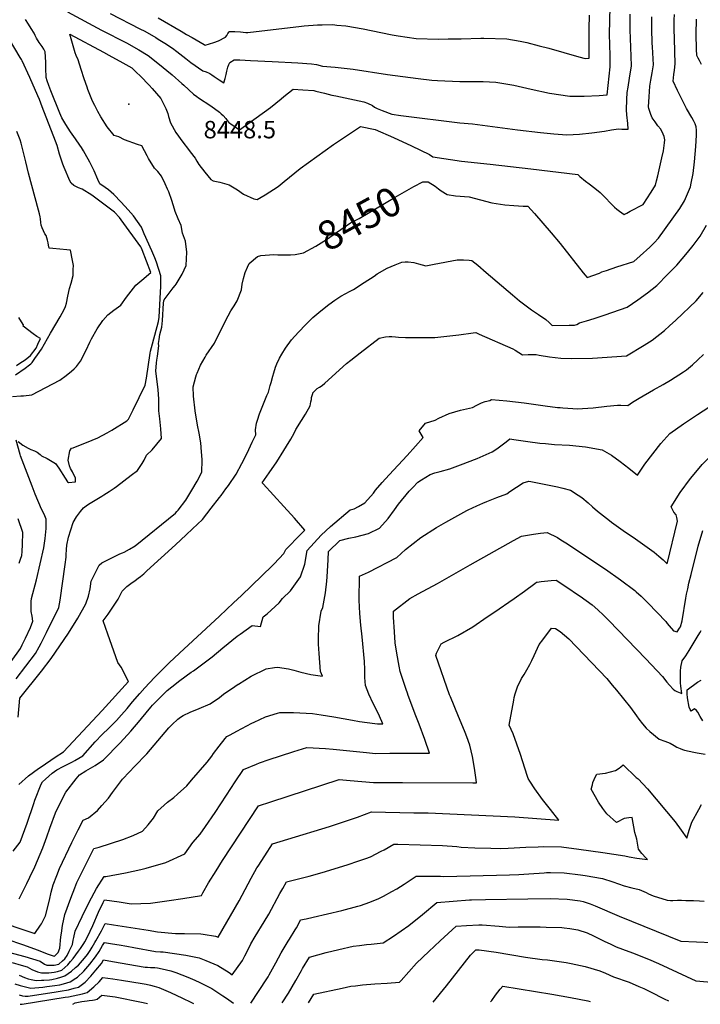
# Model space of a CAD drawing. Units: inches. Extents: x 2593689 to 2599154, y 1502087 to 1507454.
# Drawn here: x 2598055 to 2598731, y 1502109 to 1503087 of the extents above; entities that cross this region are included whole.
import ezdxf
from ezdxf.enums import TextEntityAlignment as Align

# ---------------------------------------------------------------- set-up
doc = ezdxf.new("R2010")
doc.units = ezdxf.units.IN
doc.header["$MEASUREMENT"] = 0
doc.layers.add('tile_2735_06_contour_10ft', color=91, linetype='Continuous')
doc.layers.add('tile_2735_06_spot_elev', color=72, linetype='Continuous')
doc.styles.add('Arial', font='arial.ttf')

msp = doc.modelspace()

# ---------------------------------------------------------------- linework, layer by layer
at = {"layer": 'tile_2735_06_contour_10ft'}
for points, elevation in [([(2598144.79, 1503092.89), (2598174.46, 1503077.76), (2598179.23, 1503075.21), (2598190.34, 1503068.93), (2598192.67, 1503067.48), (2598199.19, 1503063.39), (2598206.84, 1503058.53), (2598211.18, 1503055.21), (2598220.03, 1503048.13), (2598225.06, 1503044.34), (2598236.92, 1503036.06), (2598240.21, 1503034.92), (2598243.2, 1503033.67), (2598243.78, 1503033.33), (2598245.78, 1503032.12), (2598248.29, 1503030.46), (2598253.22, 1503027.04), (2598257.83, 1503023.99), (2598259.09, 1503028.23), (2598260.19, 1503032.34), (2598260.7, 1503035.81), (2598261.81, 1503039.74), (2598262.86, 1503042.34), (2598263.73, 1503044.27), (2598268.02, 1503047.02), (2598273.65, 1503046.81), (2598284.34, 1503046.38), (2598305.7, 1503045.38), (2598331.16, 1503043.89), (2598344.99, 1503042.85), (2598349.79, 1503042.34), (2598355.77, 1503040.61), (2598368.45, 1503039.54), (2598377.38, 1503038.69), (2598386.32, 1503037.77), (2598420.41, 1503032.28), (2598450.76, 1503028.34), (2598464.36, 1503026.87), (2598469.91, 1503026.3), (2598492.18, 1503025.3), (2598502.48, 1503025.37), (2598515.33, 1503025.24), (2598527.97, 1503024.73), (2598539.9, 1503022.67), (2598545.66, 1503021.63), (2598562.9, 1503017.74), (2598581.11, 1503013.94), (2598601.32, 1503010.68), (2598610.57, 1503010.75), (2598615.73, 1503010.85), (2598630.65, 1503011.65), (2598638.35, 1503012.11), (2598641.44, 1503039.86), (2598641.33, 1503051.08), (2598640.85, 1503072.45), (2598640.93, 1503085.86), (2598641.54, 1503099.48)], 8420), ([(2598102.6, 1503094.63), (2598136.21, 1503076.49), (2598161.24, 1503063.66), (2598173.53, 1503056.8), (2598182.65, 1503051.16), (2598192.41, 1503043.7), (2598206.55, 1503031.9), (2598216.06, 1503023.49), (2598217.94, 1503021.77), (2598227.78, 1503012.82), (2598230.82, 1503010.52), (2598232.57, 1503009.21), (2598244.89, 1503001.1), (2598253.54, 1502995.07), (2598255.25, 1502993.43), (2598257.09, 1502991.59), (2598259.78, 1502988.53), (2598261.25, 1502986.51), (2598262.86, 1502984.59), (2598264.76, 1502983.21), (2598273.46, 1502977.24), (2598304.02, 1502999.69), (2598314.78, 1503008.29), (2598317.49, 1503010.52), (2598326.67, 1503017.86), (2598336.39, 1503017.22), (2598347.22, 1503016.33), (2598349.2, 1503015.87), (2598357.65, 1503013.89), (2598365.14, 1503011.85), (2598369.01, 1503011.07), (2598396.88, 1503005.27), (2598400.59, 1503003.96), (2598405.29, 1503001.63), (2598407.48, 1503000.05), (2598409.99, 1502998.51), (2598414.96, 1502996.56), (2598424.5, 1502992.91), (2598433.55, 1502991.74), (2598492.12, 1502984.33), (2598504.74, 1502983.44), (2598549.31, 1502977.24), (2598572.26, 1502974.69), (2598585.41, 1502973.45), (2598598.24, 1502972.48), (2598611.09, 1502973.2), (2598623.1, 1502974.44), (2598635.73, 1502976.2), (2598642.87, 1502977.41), (2598649.64, 1502978.3), (2598653.01, 1502978.15), (2598655.32, 1502977.97), (2598659.14, 1502978.1), (2598658.82, 1502983.78), (2598658.05, 1502992.33), (2598657.49, 1502997.37), (2598657.83, 1503007.54), (2598658.31, 1503014.58), (2598659.13, 1503019.74), (2598660.62, 1503028.77), (2598662.74, 1503040.9), (2598661.95, 1503059.61), (2598661.27, 1503076.64), (2598661.24, 1503092.34)], 8430), ([(2598209.45, 1502822.92), (2598210.55, 1502824.24), (2598211.59, 1502825.96), (2598216.43, 1502834.01), (2598220.24, 1502842.75), (2598221.1, 1502856.07), (2598219.75, 1502866.92), (2598216.77, 1502874.91), (2598215.45, 1502882.53), (2598212.43, 1502889.16), (2598209.58, 1502896.22), (2598208.79, 1502898.7), (2598206.02, 1502907.37), (2598203.14, 1502915.71), (2598201.98, 1502918.65), (2598199.66, 1502923.89), (2598195.95, 1502931.32), (2598192.36, 1502936.16), (2598188.94, 1502939.49), (2598182.83, 1502949), (2598181.56, 1502951.57), (2598176.22, 1502961.39), (2598172.01, 1502962.8), (2598159.07, 1502967.44), (2598153.38, 1502970.6), (2598148.81, 1502971.71), (2598141.81, 1502980.32), (2598135.51, 1502990.43), (2598132.81, 1502995.49), (2598129.65, 1503001.47), (2598127.45, 1503005.88), (2598122.86, 1503017.34), (2598121.92, 1503019.82), (2598119, 1503027.94), (2598115.99, 1503037.42), (2598113.1, 1503046.99), (2598111.29, 1503051.2), (2598110.18, 1503053.74), (2598104.84, 1503072.43), (2598138.4, 1503054.42), (2598143.67, 1503051.57), (2598157.52, 1503044.05), (2598166.3, 1503039.05), (2598170.68, 1503034.82), (2598175.04, 1503030.57), (2598183.81, 1503021.65), (2598186.57, 1503018.48), (2598195.09, 1503008.63), (2598200.2, 1502998.6), (2598202.23, 1502993.63), (2598203, 1502990.78), (2598204.95, 1502984.43), (2598210.08, 1502974.83), (2598217.16, 1502965.27), (2598222.68, 1502957.87), (2598224.43, 1502955.69), (2598229.22, 1502949.38), (2598231.1, 1502946.13), (2598232.95, 1502942.94), (2598238.93, 1502935.26), (2598244.82, 1502928.16), (2598247.08, 1502926.86), (2598253.85, 1502925.31), (2598263.2, 1502922.69), (2598271.22, 1502917.91), (2598277.3, 1502913.43), (2598287.63, 1502908.82), (2598290.81, 1502908.18), (2598298.92, 1502912.88), (2598311.85, 1502921.12), (2598317.66, 1502926.09), (2598333.49, 1502938.96), (2598366.73, 1502962.94), (2598393.41, 1502980.84), (2598408.02, 1502977.76), (2598426.24, 1502969.67), (2598444.01, 1502961.41), (2598461.91, 1502952.79), (2598465.23, 1502950.46), (2598493.9, 1502946.43), (2598522.39, 1502943.42), (2598562.59, 1502938.72), (2598609.4, 1502933.03), (2598611.14, 1502930.91), (2598617, 1502926.39), (2598620.63, 1502923.74), (2598626.1, 1502919.48), (2598631.43, 1502915.07), (2598634.87, 1502911.85), (2598637.51, 1502909.06), (2598640.99, 1502905.23), (2598643.94, 1502902.32), (2598645.72, 1502900.59), (2598648.05, 1502898.54), (2598650.78, 1502896.62), (2598655.38, 1502893.47), (2598658.05, 1502894.82), (2598661.43, 1502896.55), (2598674.04, 1502903.18), (2598678.4, 1502909.73), (2598681.57, 1502914.64), (2598683.84, 1502918.23), (2598686.29, 1502922.4), (2598687.37, 1502926.6), (2598688.7, 1502931.89), (2598692.73, 1502949.6), (2598694.22, 1502956.46), (2598695.51, 1502964.36), (2598695.53, 1502967.39), (2598695.15, 1502970.66), (2598694.11, 1502973.03), (2598691.59, 1502977.93), (2598688.8, 1502981.39), (2598686.07, 1502985.19), (2598683.22, 1502989.2), (2598681.83, 1502992.46), (2598679.91, 1502998.63), (2598679.45, 1503000.18), (2598680.01, 1503010.27), (2598680.9, 1503020.81), (2598681.76, 1503026.7), (2598683.05, 1503033.99), (2598684.28, 1503041.96), (2598683.52, 1503059.83), (2598683.28, 1503063.46), (2598682.66, 1503077.69), (2598682.77, 1503089.59)], 8440), ([(2598192.56, 1503088.57), (2598215.47, 1503075.44), (2598220.87, 1503072.22), (2598226.32, 1503069.03), (2598238.15, 1503062.13), (2598239.33, 1503061.62), (2598247.98, 1503064.16), (2598252.41, 1503065.78), (2598259.3, 1503069.56), (2598260.76, 1503071.13), (2598261.75, 1503073.01), (2598262.95, 1503074.6), (2598263.35, 1503074.95), (2598268.78, 1503075.1), (2598274.21, 1503074.67), (2598279.64, 1503074.15), (2598281.75, 1503073.96), (2598335, 1503080.33), (2598337.67, 1503080.57), (2598350.71, 1503081.66), (2598355.56, 1503081.8), (2598365.93, 1503081.85), (2598369.96, 1503081.46), (2598378.9, 1503080.54), (2598396.2, 1503077.53), (2598413.62, 1503073.88), (2598424.85, 1503071.61), (2598430.96, 1503070.62), (2598448.64, 1503068.24), (2598470.83, 1503067.56), (2598480.67, 1503067.7), (2598493.35, 1503067.91), (2598513.02, 1503068.38), (2598515.83, 1503068.4), (2598538.66, 1503067.65), (2598552.08, 1503065.47), (2598558.61, 1503064.06), (2598570.94, 1503060.97), (2598580.41, 1503058.44), (2598610.41, 1503049.96), (2598616.51, 1503048.31), (2598620.5, 1503048.52), (2598620.66, 1503077.75), (2598621.01, 1503091.27)], 8410), ([(2598460.09, 1502925.92), (2598460.59, 1502925.92), (2598467.51, 1502921.52), (2598471.06, 1502918.74), (2598473.66, 1502916.96), (2598479.55, 1502913.04), (2598487.79, 1502911.93), (2598501.46, 1502910.81), (2598512.8, 1502908.04), (2598523.84, 1502905.04), (2598536.66, 1502902.91), (2598545.75, 1502902.13), (2598554.97, 1502901.73), (2598559.7, 1502901.64), (2598566.14, 1502894.44), (2598582.72, 1502875.28), (2598591.72, 1502864.53), (2598614.75, 1502835.32), (2598616.58, 1502833), (2598618.18, 1502830.98), (2598618.45, 1502830.65), (2598630.67, 1502835.24), (2598633.28, 1502836.26), (2598637.62, 1502837.84), (2598648.19, 1502841.35), (2598664.98, 1502846.68), (2598671.36, 1502852.29), (2598680.72, 1502860.95), (2598684.95, 1502865.08), (2598689.53, 1502869.73), (2598710.52, 1502899.31), (2598715.06, 1502907.03), (2598721.18, 1502920.83), (2598721.92, 1502924.35), (2598723.68, 1502933.93), (2598725.14, 1502945.5), (2598726.57, 1502960.84), (2598727.29, 1502972.05), (2598727.28, 1502974.98), (2598727.28, 1502975.54), (2598727.17, 1502976.94), (2598726.71, 1502980.4), (2598725.73, 1502983.35), (2598724.1, 1502986.59), (2598722.35, 1502989.71), (2598717.13, 1502998.6), (2598712.85, 1503007.03), (2598708.33, 1503016.3), (2598703.99, 1503025.76), (2598704.66, 1503032.46), (2598705.23, 1503036.67), (2598705.96, 1503043.02), (2598705.72, 1503055.14), (2598705.27, 1503068.12), (2598704.98, 1503077.09), (2598705.09, 1503086.47), (2598705.17, 1503092)], 8450), ([(2598053.64, 1502667.82), (2598058.33, 1502664.34), (2598063.59, 1502661.45), (2598066.19, 1502660.09), (2598069.88, 1502658.69), (2598072.27, 1502657.2), (2598075.33, 1502655.06), (2598076.9, 1502653.58), (2598082.41, 1502651.14), (2598090.65, 1502646.13), (2598093.86, 1502641.46), (2598100.23, 1502631.44), (2598102.49, 1502627.73), (2598103.64, 1502627.1), (2598110.38, 1502627.78), (2598110.36, 1502631.63), (2598107.56, 1502637.78), (2598105.46, 1502641.15), (2598104.6, 1502643.87), (2598103.35, 1502649.5), (2598104.83, 1502658.74), (2598106.63, 1502661.33), (2598108.27, 1502661.64), (2598126.91, 1502669.22), (2598132.83, 1502671.7), (2598142.08, 1502676.41), (2598146.5, 1502679.08), (2598161.5, 1502688.54), (2598163.16, 1502690.1), (2598164.2, 1502692.03), (2598167.92, 1502699.39), (2598179.77, 1502723.77), (2598180.87, 1502730.78), (2598184.58, 1502755.74), (2598184.91, 1502757.54), (2598187.03, 1502764.77), (2598192.98, 1502787.09), (2598193.45, 1502791.53), (2598195.2, 1502822.28), (2598195.34, 1502825.3), (2598195.26, 1502832.35), (2598191.02, 1502846), (2598189.19, 1502850.42), (2598186.33, 1502857.13), (2598178.83, 1502874.26), (2598176, 1502880.61), (2598168.06, 1502891.99), (2598162.64, 1502898.05), (2598155.68, 1502905.65), (2598148.72, 1502913.13), (2598143.15, 1502917.83), (2598139.91, 1502920.14), (2598134.82, 1502923.88), (2598132.72, 1502928.04), (2598131.69, 1502930.36), (2598129.91, 1502934.51), (2598129, 1502936.59), (2598128, 1502938.83), (2598127.51, 1502939.85), (2598124.66, 1502945.29), (2598120.1, 1502953.45), (2598118.39, 1502956.39), (2598116.33, 1502959.8), (2598114.78, 1502962.21), (2598110.66, 1502968.36), (2598105.56, 1502975.51), (2598100.89, 1502982.61), (2598096.84, 1502989.3), (2598094.91, 1502994.05), (2598086.01, 1503016.25), (2598083.94, 1503021.53), (2598082.27, 1503025.92), (2598081.35, 1503029.22), (2598081.08, 1503038.66), (2598080.99, 1503044.48), (2598080.48, 1503054.98), (2598079.18, 1503057.51), (2598077.31, 1503060.11), (2598074.38, 1503064.21), (2598071.74, 1503068.37), (2598070.52, 1503070.97), (2598069.36, 1503073.34), (2598066.48, 1503077.97), (2598063.68, 1503082.37), (2598060.74, 1503087)], 8430), ([(2598732.13, 1503042.43), (2598730.03, 1503046.28), (2598728.74, 1503048.52), (2598727.32, 1503051.12), (2598727.11, 1503057.48), (2598726.95, 1503072.46), (2598727.15, 1503087.37)], 8460), ([(2598048.05, 1502712.77), (2598056.09, 1502713.26), (2598058.92, 1502713.19), (2598067, 1502714.22), (2598095.01, 1502728.87), (2598101.36, 1502733.59), (2598106.64, 1502737.77), (2598109.18, 1502740.19), (2598111.48, 1502742.42), (2598115.6, 1502747.81), (2598121.15, 1502758.68), (2598124.86, 1502766.58), (2598126.52, 1502769.74), (2598132.07, 1502779.88), (2598137.58, 1502788.13), (2598142.44, 1502793.69), (2598148.51, 1502798.24), (2598155.58, 1502803.32), (2598160.99, 1502811.38), (2598170.5, 1502823.27), (2598176.36, 1502828.01), (2598185.14, 1502835.88), (2598176.8, 1502858.34), (2598176.1, 1502859.85), (2598175.51, 1502861.11), (2598155.99, 1502887.95), (2598154.33, 1502890.22), (2598149.15, 1502895.61), (2598126.61, 1502912.48), (2598117.2, 1502918.46), (2598113.4, 1502919.97), (2598108.69, 1502922.12), (2598106.24, 1502924.59), (2598104.8, 1502926.62), (2598099.28, 1502939.88), (2598097.88, 1502943.36), (2598094.74, 1502953.12), (2598092.26, 1502961.82), (2598090.68, 1502966.24), (2598077.56, 1503000.09), (2598076.1, 1503003.79), (2598074.62, 1503007.47), (2598073.11, 1503011.21), (2598065.07, 1503029.26), (2598057.55, 1503046.03), (2598056.76, 1503047.39), (2598055.61, 1503049.3), (2598044.91, 1503066.99)], 8420), ([(2598050.79, 1502734.23), (2598060.51, 1502740.92), (2598064.83, 1502743.9), (2598066.1, 1502744.93), (2598067.6, 1502746.36), (2598070.27, 1502750.2), (2598072.89, 1502754.03), (2598076.58, 1502759.52), (2598085.71, 1502775.36), (2598095.13, 1502791.83), (2598099.08, 1502798.86), (2598100.43, 1502802.07), (2598101.71, 1502805.23), (2598102.86, 1502812.1), (2598104.44, 1502819.87), (2598106.15, 1502825.28), (2598108.02, 1502832.87), (2598108.32, 1502838.73), (2598108.41, 1502842.63), (2598107.55, 1502847.51), (2598105.52, 1502857.96), (2598102.05, 1502858.16), (2598087.9, 1502859.43), (2598084.51, 1502859.86), (2598083.76, 1502862.87), (2598083.21, 1502865.28), (2598082.58, 1502867.88), (2598081.98, 1502870.06), (2598081.25, 1502872.4), (2598080.15, 1502874.24), (2598077.55, 1502880.09), (2598076.41, 1502882.87), (2598076.06, 1502885.39), (2598075.74, 1502889.16), (2598075.34, 1502891.16), (2598074.76, 1502893.83), (2598073.85, 1502897.6), (2598063.8, 1502934.33), (2598061.11, 1502945.68), (2598056.58, 1502964.23), (2598055.61, 1502967.41), (2598052.19, 1502975.84)], 8410), ([(2598323.96, 1502853.35), (2598328.66, 1502853.7), (2598336.8, 1502855.37), (2598349.11, 1502861.98), (2598359.68, 1502868.63), (2598369.66, 1502875.55), (2598383.49, 1502885), (2598392.19, 1502889.35), (2598427.79, 1502910.68), (2598446.52, 1502921.24), (2598455.28, 1502925.91), (2598460.09, 1502925.92)], 8450), ([(2598259.88, 1502620.86), (2598262.26, 1502624.16), (2598270.19, 1502635.58), (2598275.71, 1502646.01), (2598281.02, 1502656.52), (2598286.07, 1502667.14), (2598289.41, 1502674.66), (2598289.2, 1502679.38), (2598290.39, 1502686.26), (2598291.12, 1502689.2), (2598293.21, 1502695.35), (2598300.61, 1502713.6), (2598302.06, 1502716.84), (2598303.94, 1502723.46), (2598304.76, 1502726.37), (2598306.39, 1502732.66), (2598307.34, 1502736.09), (2598309.11, 1502741.81), (2598310.4, 1502745), (2598312.98, 1502750.71), (2598315.32, 1502754.82), (2598318.94, 1502760.6), (2598325.09, 1502768.86), (2598331.88, 1502776.65), (2598339.07, 1502784.14), (2598346.22, 1502791.09), (2598354.07, 1502797.53), (2598362.07, 1502803.85), (2598368.06, 1502808.31), (2598369.92, 1502809.65), (2598374.04, 1502812.24), (2598378.97, 1502815), (2598382.46, 1502816.85), (2598386.49, 1502819.03), (2598397.18, 1502825.79), (2598406.92, 1502832.13), (2598409.96, 1502834.41), (2598419.83, 1502840.11), (2598427.81, 1502843.5), (2598434.45, 1502845.85), (2598438, 1502846.36), (2598440.95, 1502846.36), (2598446.45, 1502845.55), (2598451.07, 1502844.3), (2598458.48, 1502842.49), (2598466.49, 1502844.01), (2598489.47, 1502848.21), (2598495.74, 1502848.48), (2598501.4, 1502848.05), (2598504.02, 1502847.69), (2598510.12, 1502842.87), (2598518.42, 1502835.89), (2598544.29, 1502813.55), (2598551.46, 1502807.49), (2598563.33, 1502798.63), (2598570.11, 1502794.18), (2598577.42, 1502789.15), (2598580.88, 1502785.98), (2598583.73, 1502783.18), (2598600.57, 1502783.44), (2598603.45, 1502783.49), (2598605.95, 1502783.57), (2598608.21, 1502784.22), (2598610.99, 1502785.71), (2598617.89, 1502787.77), (2598621.3, 1502788.79), (2598626.46, 1502790.25), (2598636.51, 1502793.68), (2598658.3, 1502801.36), (2598669.01, 1502808.56), (2598678.52, 1502815.72), (2598687.76, 1502822.99), (2598698.83, 1502833.94), (2598707.54, 1502843.18), (2598718.07, 1502855.63), (2598723.82, 1502862.51), (2598730.69, 1502871.82), (2598737.1, 1502882.8)], 8460), ([(2598231.22, 1502735.67), (2598234.67, 1502743.8), (2598239.1, 1502751.84), (2598240.39, 1502753.79), (2598248.58, 1502765.62), (2598259.54, 1502787.78), (2598264.89, 1502797.71), (2598267.93, 1502802.74), (2598271.09, 1502807.6), (2598275.29, 1502818.65), (2598275.87, 1502824.23), (2598277.27, 1502829.82), (2598278.99, 1502835.59), (2598281.19, 1502840.89), (2598282.89, 1502844.66), (2598291.27, 1502851.52), (2598294.44, 1502852.62), (2598307.5, 1502853.49), (2598311.57, 1502853.22), (2598323.26, 1502853.29), (2598323.96, 1502853.35)], 8450), ([(2598051.54, 1502432.16), (2598061.31, 1502444.77), (2598070.67, 1502457.52), (2598074.28, 1502463.96), (2598076.39, 1502467.77), (2598081.74, 1502478.14), (2598093.83, 1502503.17), (2598095.42, 1502510.44), (2598100.4, 1502545.87), (2598101.18, 1502553.17), (2598101.34, 1502555.3), (2598101.65, 1502560.71), (2598102.01, 1502565.13), (2598103.57, 1502572.88), (2598108.02, 1502587.61), (2598111.34, 1502593.2), (2598115.46, 1502598.5), (2598118.32, 1502601.97), (2598121.16, 1502604.21), (2598123.47, 1502605.85), (2598136.61, 1502613.7), (2598138.61, 1502614.88), (2598143.79, 1502618.14), (2598148.76, 1502621.52), (2598151.35, 1502623.31), (2598165.92, 1502634.44), (2598172.01, 1502639.09), (2598176.7, 1502646.06), (2598178.55, 1502649.4), (2598180.85, 1502654.26), (2598186.69, 1502659.79), (2598195.77, 1502671), (2598195.34, 1502680.45), (2598194.28, 1502690.36), (2598193.19, 1502698.44), (2598193.08, 1502706.57), (2598193.3, 1502710.05), (2598192.52, 1502719.7), (2598190.43, 1502737.9), (2598190.82, 1502745.93), (2598191.13, 1502748.8), (2598191.79, 1502752.72), (2598193.29, 1502762.79), (2598193.01, 1502765.27), (2598193.48, 1502769.38), (2598194.36, 1502774.08), (2598195.38, 1502777.86), (2598196.16, 1502781.36), (2598196.5, 1502784.68), (2598196.78, 1502788.09), (2598197.98, 1502805.26), (2598198.16, 1502807.68), (2598198.68, 1502808.44), (2598207.42, 1502820.5), (2598209.45, 1502822.92)], 8440), ([(2598275.18, 1502515.14), (2598305.92, 1502544.55), (2598307.63, 1502546.32), (2598317.41, 1502556.59), (2598319.21, 1502560.78), (2598334.1, 1502575.85), (2598338.14, 1502579.75), (2598327.92, 1502591.79), (2598317.28, 1502603.5), (2598296.81, 1502625.81), (2598295.82, 1502626.95), (2598302.83, 1502636.82), (2598310.3, 1502647.85), (2598317.41, 1502658.96), (2598320.13, 1502663.42), (2598324.22, 1502670.14), (2598327.65, 1502676.37), (2598329.39, 1502679.92), (2598334.96, 1502688.64), (2598338.92, 1502694.94), (2598343.39, 1502703.34), (2598344.26, 1502707.4), (2598344.72, 1502709.61), (2598344.98, 1502711.76), (2598346.18, 1502715.61), (2598346.65, 1502716.79), (2598346.86, 1502717.05), (2598347.16, 1502717.41), (2598350.49, 1502720.57), (2598352.91, 1502722.05), (2598355.31, 1502723.54), (2598358.04, 1502725.85), (2598379.62, 1502745.38), (2598383.94, 1502748.72), (2598393.33, 1502755.99), (2598412.11, 1502770.49), (2598418.4, 1502771.84), (2598422.03, 1502772.09), (2598424.45, 1502772.04), (2598428.26, 1502771.8), (2598431.28, 1502771.56), (2598438.33, 1502771.3), (2598457.6, 1502771.04), (2598467.19, 1502771.06), (2598491.19, 1502773.82), (2598505.44, 1502775.89), (2598507.9, 1502776.14), (2598511.24, 1502774.68), (2598544.62, 1502759.98), (2598547.23, 1502758.55), (2598550.58, 1502756.44), (2598554.5, 1502754.08), (2598560.09, 1502754.32), (2598564.57, 1502754.44), (2598568, 1502754.43), (2598571.02, 1502753.78), (2598581.33, 1502751.91), (2598592.34, 1502750.63), (2598603.11, 1502750.3), (2598624, 1502750.8), (2598657.74, 1502752.91), (2598675.26, 1502763.43), (2598683.19, 1502768.63), (2598695.28, 1502778.1), (2598700.39, 1502782.74), (2598706.49, 1502788.33), (2598726.7, 1502807.62), (2598733.76, 1502815.77)], 8470), ([(2598051.94, 1502743.54), (2598055.3, 1502745.61), (2598060.63, 1502748.91), (2598065.72, 1502753.44), (2598071.3, 1502760.59), (2598073.06, 1502764.55), (2598075.58, 1502770.28), (2598072.09, 1502772.17), (2598068.45, 1502774.78), (2598058.53, 1502782.53), (2598058.77, 1502783.64), (2598058.49, 1502784.17), (2598054.25, 1502791.01)], 8400), ([(2598721.41, 1502631.43), (2598732.88, 1502645.13), (2598741.81, 1502654.13), (2598743.71, 1502657.07), (2598745.54, 1502660.18), (2598765.45, 1502695.21), (2598767.86, 1502699.7), (2598774.52, 1502712.54), (2598780.72, 1502725.8), (2598782.4, 1502729.63), (2598785.32, 1502736.97), (2598788.66, 1502746.44), (2598794.85, 1502765.46), (2598795.26, 1502766.86)], 8500), ([(2598273.91, 1502476.7), (2598286.07, 1502485.12), (2598294.14, 1502484.26), (2598296.93, 1502493.95), (2598300.72, 1502496.68), (2598312.72, 1502507.72), (2598316.14, 1502512.18), (2598324.01, 1502519.74), (2598334.04, 1502533.5), (2598338.07, 1502546.3), (2598340.6, 1502559.68), (2598354.4, 1502574.8), (2598363.79, 1502583.57), (2598383.37, 1502600.12), (2598387.16, 1502601.11), (2598391.38, 1502603.42), (2598397.94, 1502607.14), (2598406.4, 1502616.8), (2598408.54, 1502619.77), (2598415.03, 1502627.31), (2598421.95, 1502634.83), (2598439.85, 1502654.1), (2598448.25, 1502663.31), (2598455.85, 1502671.75), (2598451.9, 1502678.69), (2598458.02, 1502686.07), (2598467.74, 1502689.01), (2598471.42, 1502691.2), (2598481.65, 1502695.77), (2598492.79, 1502699.11), (2598504.58, 1502701.58), (2598509, 1502704.13), (2598513.57, 1502706.48), (2598517.22, 1502707.67), (2598521.88, 1502708.61), (2598523.5, 1502709.64), (2598538.9, 1502708.3), (2598555.92, 1502706.32), (2598576.86, 1502703.45), (2598589.05, 1502701.86), (2598591.84, 1502701.54), (2598594.44, 1502701.34), (2598609.14, 1502700.5), (2598613.97, 1502700.61), (2598624.42, 1502701.42), (2598638.1, 1502703.05), (2598648.74, 1502703.99), (2598652.14, 1502704.09), (2598658.87, 1502703.61), (2598663.74, 1502706.86), (2598670.18, 1502710.95), (2598684.53, 1502719.09), (2598694.1, 1502724.61), (2598701.23, 1502728.77), (2598714.14, 1502736.95), (2598717.3, 1502738.98), (2598723.05, 1502743.97), (2598728.6, 1502749.14), (2598734.13, 1502754.31)], 8480), ([(2598053.68, 1502394.33), (2598055.26, 1502413.11), (2598076.72, 1502439.77), (2598086.48, 1502452.38), (2598103.5, 1502477.7), (2598112.69, 1502492.39), (2598120.72, 1502506.92), (2598123.33, 1502514.34), (2598125.09, 1502521.63), (2598126.13, 1502529.34), (2598134.04, 1502545.22), (2598136.62, 1502547.35), (2598139.15, 1502548.64), (2598154.36, 1502556.24), (2598157.04, 1502557.39), (2598158.95, 1502558.16), (2598164.1, 1502560.95), (2598169.73, 1502564.27), (2598209.68, 1502596.9), (2598211.26, 1502598.53), (2598212.57, 1502599.9), (2598220.1, 1502609.79), (2598226.14, 1502619.78), (2598231.37, 1502628.67), (2598235.94, 1502637.48), (2598236.08, 1502641.79), (2598236.18, 1502645.27), (2598236.29, 1502649.96), (2598235.67, 1502657.74), (2598234.82, 1502666.7), (2598233.28, 1502676.21), (2598231.77, 1502684.14), (2598229.4, 1502698.29), (2598227.8, 1502712.79), (2598227.29, 1502722.32), (2598229.99, 1502732.25), (2598230.66, 1502734.34), (2598231.22, 1502735.67)], 8450), ([(2598272.28, 1502427.11), (2598284.81, 1502434.93), (2598299.66, 1502442.36), (2598308.1, 1502443.6), (2598311.02, 1502443.82), (2598322.15, 1502442.14), (2598327.36, 1502440.95), (2598334.17, 1502438.86), (2598344.34, 1502436.55), (2598355.61, 1502434.93), (2598353.78, 1502439.65), (2598352.46, 1502457.3), (2598351.93, 1502466.81), (2598351.78, 1502471.55), (2598352.21, 1502485.07), (2598354.42, 1502499.58), (2598356.02, 1502502.99), (2598358.7, 1502517.67), (2598360.03, 1502529.26), (2598360.46, 1502533.61), (2598361.5, 1502550.56), (2598361.59, 1502558.59), (2598373.14, 1502569.76), (2598381.79, 1502572.1), (2598389.01, 1502573.35), (2598401.43, 1502576.54), (2598412.52, 1502582.03), (2598421.13, 1502591.44), (2598427.11, 1502600.18), (2598431.14, 1502605.63), (2598441.87, 1502618.54), (2598445.33, 1502622.26), (2598450.49, 1502627.45), (2598453.92, 1502629.97), (2598462.79, 1502635.05), (2598467.42, 1502636.76), (2598472.54, 1502638.04), (2598482.34, 1502640.88), (2598492.65, 1502644.68), (2598509.48, 1502651.2), (2598524.4, 1502657.57), (2598528.71, 1502660.51), (2598538.08, 1502667.7), (2598541.82, 1502670.43), (2598545.88, 1502669.92), (2598559.73, 1502668.1), (2598571.7, 1502666.39), (2598577.14, 1502665.8), (2598586.24, 1502664.99), (2598601.12, 1502664.18), (2598616.94, 1502662.66), (2598633.36, 1502659.78), (2598642.63, 1502654.28), (2598651.3, 1502648), (2598659.82, 1502641.54), (2598668.44, 1502634.56), (2598675.85, 1502645.54), (2598691.64, 1502666.12), (2598700.55, 1502675.99), (2598714.14, 1502685.47), (2598727.98, 1502694.86), (2598739.39, 1502702.17)], 8490), ([(2598046.65, 1502449.53), (2598055.72, 1502462.37), (2598057.58, 1502466.04), (2598060.93, 1502472.79), (2598065.69, 1502483.35), (2598068.18, 1502489.6), (2598067.55, 1502494.5), (2598066.63, 1502499.19), (2598066.37, 1502504.38), (2598066.42, 1502509.31), (2598066.53, 1502510.36), (2598066.66, 1502511.06), (2598066.85, 1502511.99), (2598071.61, 1502530.74), (2598078.93, 1502562.21), (2598080.45, 1502571.76), (2598081.47, 1502581.63), (2598081.21, 1502590.75), (2598079.26, 1502595.75), (2598076.83, 1502600.6), (2598070.61, 1502615.55), (2598067.5, 1502623.53), (2598055.82, 1502653.79), (2598055.5, 1502654.92), (2598051.73, 1502669.36)], 8430), ([(2598270.73, 1502380.25), (2598285.6, 1502388.2), (2598288.02, 1502389.36), (2598299.23, 1502394.51), (2598311.01, 1502398.07), (2598313.53, 1502398.73), (2598323.62, 1502398.89), (2598327.09, 1502398.9), (2598345.88, 1502397.75), (2598354.32, 1502396.69), (2598367.08, 1502394.69), (2598385.45, 1502391.34), (2598392.55, 1502390.05), (2598407.68, 1502387.92), (2598410.45, 1502387.65), (2598415.52, 1502387.68), (2598412.36, 1502395.07), (2598409.57, 1502400.79), (2598406.11, 1502407.81), (2598401.93, 1502416.94), (2598398.57, 1502425.81), (2598397.89, 1502433.73), (2598397.76, 1502435.74), (2598397.69, 1502441.5), (2598397.53, 1502449.5), (2598395.19, 1502473.96), (2598393.69, 1502485.6), (2598392.69, 1502497.12), (2598392.22, 1502510.27), (2598392.54, 1502534.2), (2598395.5, 1502535.7), (2598401.33, 1502538.35), (2598429.59, 1502552.64), (2598438.04, 1502560.79), (2598453.57, 1502572.46), (2598468.82, 1502582.51), (2598478.07, 1502587.99), (2598499.02, 1502599.35), (2598500.51, 1502600.12), (2598509.03, 1502604.21), (2598515.1, 1502606.87), (2598518.87, 1502608.39), (2598528.82, 1502612.23), (2598538.75, 1502616.12), (2598541.87, 1502618.22), (2598548.4, 1502622.54), (2598554.92, 1502626.85), (2598560.63, 1502628.57), (2598562.75, 1502628.16), (2598589.25, 1502622.89), (2598594.48, 1502621.53), (2598601.93, 1502619.52), (2598609.76, 1502614.78), (2598613.15, 1502612.3), (2598619.46, 1502607.2), (2598623.99, 1502603.17), (2598628.88, 1502598.93), (2598640.71, 1502589.45), (2598642.71, 1502588.01), (2598654.36, 1502579.73), (2598666.62, 1502571.23), (2598685.06, 1502558.08), (2598689.83, 1502554.03), (2598693.88, 1502550.41), (2598697.96, 1502546.57), (2598708.4, 1502588.76), (2598707.57, 1502592.6), (2598706.9, 1502595.03), (2598704.62, 1502597.8), (2598702.06, 1502602.95), (2598711.06, 1502617.15), (2598721.24, 1502631.22), (2598721.41, 1502631.43)], 8500), ([(2598054.32, 1502327.48), (2598063.98, 1502336.1), (2598073.6, 1502343.11), (2598076.43, 1502345.03), (2598090.3, 1502354.39), (2598098.71, 1502359.74), (2598136.84, 1502400.83), (2598163.2, 1502429.78), (2598155.78, 1502443.81), (2598152.49, 1502448.62), (2598142.45, 1502476.73), (2598138.08, 1502489.95), (2598142.89, 1502496.61), (2598152.74, 1502511.39), (2598155.03, 1502516.19), (2598156.93, 1502519.18), (2598158.55, 1502520.95), (2598161.56, 1502524.1), (2598165.49, 1502527.1), (2598169.79, 1502530.04), (2598172.69, 1502532.16), (2598175.09, 1502533.95), (2598178.29, 1502536.62), (2598181.33, 1502539.4), (2598209.74, 1502565.37), (2598220.39, 1502575.17), (2598226.63, 1502581.13), (2598231.55, 1502585.88), (2598236.44, 1502590.64), (2598245.31, 1502601.72), (2598253.65, 1502612.23), (2598255.27, 1502614.45), (2598259.88, 1502620.86)], 8460), ([(2598054.46, 1502546.99), (2598056.03, 1502551.06), (2598057.18, 1502554.75), (2598057.19, 1502554.85), (2598057.23, 1502555.14), (2598057.54, 1502558.46), (2598057.88, 1502565.9), (2598058.25, 1502577.14), (2598058.24, 1502577.37), (2598058.22, 1502577.46), (2598053.68, 1502591)], 8420), ([(2598269.06, 1502329.86), (2598277.38, 1502342.27), (2598290.28, 1502347.69), (2598293.19, 1502348.84), (2598302.65, 1502352.12), (2598313.95, 1502355.92), (2598327.18, 1502360.13), (2598340.2, 1502364.23), (2598358.82, 1502363.07), (2598366.29, 1502362.4), (2598399.45, 1502359.08), (2598408.36, 1502358.31), (2598422.49, 1502358.32), (2598462.06, 1502358.4), (2598457.37, 1502372.08), (2598451.77, 1502387.39), (2598448.53, 1502395.59), (2598440.92, 1502415.77), (2598440.13, 1502418.02), (2598438.91, 1502421.7), (2598433.01, 1502439.6), (2598431.87, 1502444.98), (2598429.56, 1502457.88), (2598428.04, 1502468.02), (2598427.17, 1502479.11), (2598426.37, 1502493.54), (2598426.1, 1502499.63), (2598442.45, 1502511.96), (2598450.8, 1502516.59), (2598470.06, 1502526.9), (2598502.35, 1502545.63), (2598545.26, 1502569.48), (2598553.21, 1502573.85), (2598557.5, 1502574.57), (2598565.36, 1502575.89), (2598572.1, 1502576.8), (2598578.85, 1502577.69), (2598589.03, 1502572.46), (2598592.54, 1502570.38), (2598597.54, 1502567.29), (2598636.67, 1502541.23), (2598651.82, 1502530.63), (2598665.96, 1502519.84), (2598667.14, 1502518.83), (2598672.23, 1502514.33), (2598674.46, 1502512.13), (2598679.05, 1502507.42), (2598696.62, 1502489.09), (2598697.95, 1502487.29), (2598699.9, 1502484.9), (2598704.15, 1502479.82), (2598708.1, 1502478.92), (2598710.37, 1502482.46), (2598711.11, 1502483.97), (2598712.82, 1502489.94), (2598716.54, 1502512.47), (2598717.25, 1502516.29), (2598718.37, 1502521.77), (2598719.56, 1502527.23), (2598721.77, 1502535.91), (2598728.95, 1502563.86), (2598733.37, 1502579.72)], 8510), ([(2598216.94, 1502214.27), (2598235.6, 1502217.29), (2598236.37, 1502218.61), (2598237.02, 1502219.81), (2598242.63, 1502229.79), (2598250.12, 1502241.64), (2598256.63, 1502251.88), (2598292.16, 1502306.15), (2598304.4, 1502310.21), (2598372.29, 1502332.18), (2598383.13, 1502331.26), (2598406.31, 1502329.48), (2598420.42, 1502329.3), (2598435.28, 1502329.23), (2598505.18, 1502329.11), (2598508.6, 1502329.12), (2598508.33, 1502331.97), (2598506.76, 1502343.62), (2598504.76, 1502355.16), (2598502.21, 1502366.55), (2598499.09, 1502374.7), (2598497.43, 1502378.89), (2598493.61, 1502388.46), (2598490.72, 1502394.75), (2598482.78, 1502414.46), (2598481.98, 1502416.47), (2598468.16, 1502455.44), (2598469.12, 1502457.73), (2598473.49, 1502467.03), (2598476.7, 1502468.61), (2598490.02, 1502475.16), (2598504.99, 1502483.94), (2598519.43, 1502493.73), (2598525.86, 1502498.14), (2598546.19, 1502512.14), (2598556.44, 1502519.24), (2598566.75, 1502526.96), (2598568.14, 1502528.26), (2598568.87, 1502528.36), (2598572.82, 1502528.83), (2598582.69, 1502529.92), (2598587.64, 1502530.37), (2598599.43, 1502522.65), (2598609.09, 1502516.06), (2598611.61, 1502514.33), (2598623.43, 1502505.9), (2598629.24, 1502500.69), (2598634.76, 1502495.39), (2598640.16, 1502490.06), (2598676.81, 1502451.99), (2598693.29, 1502434.57), (2598697.74, 1502428.93), (2598700.25, 1502425.97), (2598704, 1502421.87), (2598705.65, 1502420.85), (2598707.77, 1502419.7), (2598712.68, 1502417.78), (2598711.66, 1502425.07), (2598711.29, 1502428.35), (2598711.24, 1502436.59), (2598711.32, 1502439.88), (2598711.59, 1502443.84), (2598713.02, 1502450.13), (2598716.51, 1502455.18), (2598719.94, 1502460.56), (2598727.82, 1502473.57), (2598730.46, 1502478.06), (2598731.63, 1502480.33)], 8520), ([(2598048.62, 1502261.05), (2598055.44, 1502270.02), (2598062.66, 1502288.93), (2598068.98, 1502308.65), (2598070.22, 1502311.81), (2598076.56, 1502327.61), (2598077.77, 1502330.03), (2598080.66, 1502332.78), (2598087.18, 1502338.63), (2598091.82, 1502341.82), (2598098.37, 1502345.22), (2598107.64, 1502349.96), (2598109.95, 1502351.28), (2598117.69, 1502355.96), (2598130.07, 1502369.73), (2598136.85, 1502376.87), (2598143.56, 1502383.26), (2598151.18, 1502390.91), (2598156.28, 1502396.43), (2598161.8, 1502402.8), (2598166.97, 1502409.39), (2598174.35, 1502417.79), (2598179.25, 1502423.35), (2598188.98, 1502433.75), (2598203.5, 1502448.16), (2598213.64, 1502457.83), (2598253.54, 1502494.5), (2598267.33, 1502507.63), (2598275.18, 1502515.14)], 8470), ([(2598182.79, 1502182.63), (2598191.88, 1502181.2), (2598209.85, 1502179.44), (2598218.71, 1502179.44), (2598234.83, 1502179.08), (2598237.42, 1502178.74), (2598249.41, 1502176.88), (2598252.18, 1502175.95), (2598272.97, 1502211.79), (2598285.02, 1502234.25), (2598290.68, 1502244.47), (2598291.89, 1502246.36), (2598298.38, 1502256.46), (2598306.12, 1502268.44), (2598321.31, 1502273.15), (2598362.72, 1502285.75), (2598390.45, 1502295.07), (2598404.34, 1502300.13), (2598446.61, 1502299.39), (2598460.73, 1502299.09), (2598546.82, 1502295.34), (2598590.57, 1502292.08), (2598582.06, 1502302.43), (2598574.21, 1502312.64), (2598566.69, 1502322.94), (2598561.73, 1502330.74), (2598560.08, 1502333.47), (2598559.13, 1502336.29), (2598552.32, 1502357.02), (2598545.09, 1502377.83), (2598541.23, 1502386.4), (2598545.65, 1502411.27), (2598546.16, 1502413.87), (2598547.21, 1502417.32), (2598549.5, 1502424.28), (2598553.38, 1502432.69), (2598556.13, 1502436.6), (2598558.82, 1502441.28), (2598561.57, 1502446.42), (2598563.66, 1502450.5), (2598565.84, 1502455.41), (2598571, 1502466.32), (2598574.39, 1502470.96), (2598583.06, 1502482.66), (2598587.27, 1502482.33), (2598591.92, 1502479.14), (2598600.33, 1502472.06), (2598637.97, 1502432.46), (2598643.55, 1502426.07), (2598647.71, 1502421.16), (2598661.73, 1502403.67), (2598667.5, 1502395.59), (2598669.88, 1502392.09), (2598673.38, 1502387.64), (2598677.21, 1502383.37), (2598680.89, 1502380.03), (2598690.2, 1502372.51), (2598695.53, 1502370.3), (2598700.92, 1502368.31), (2598704.99, 1502366), (2598707.65, 1502364.51), (2598710.76, 1502363.21), (2598713.08, 1502362.27), (2598715.09, 1502361.57), (2598724.65, 1502359.41), (2598727.82, 1502358.81), (2598735.58, 1502357.38)], 8530), ([(2598054.63, 1502213.8), (2598062.26, 1502229.01), (2598065.31, 1502235.41), (2598069.97, 1502245.59), (2598077.96, 1502264.65), (2598082.07, 1502275.31), (2598084.98, 1502283.95), (2598090.71, 1502299.22), (2598092.17, 1502303.01), (2598100.86, 1502319.76), (2598111.09, 1502333.09), (2598114.35, 1502336.98), (2598120.69, 1502340.78), (2598130.13, 1502346.2), (2598138.45, 1502351.83), (2598154.87, 1502368.6), (2598165.53, 1502380.22), (2598174.59, 1502391.24), (2598176, 1502393.03), (2598185.22, 1502404.22), (2598186.98, 1502406.26), (2598198.58, 1502417.88), (2598201.5, 1502420.65), (2598206.02, 1502424.5), (2598214.2, 1502430.75), (2598225.28, 1502439.03), (2598227.64, 1502440.27), (2598246.32, 1502454.26), (2598256.64, 1502462.97), (2598271.12, 1502474.77), (2598273.91, 1502476.7)], 8480), ([(2598075.75, 1502187.62), (2598076.68, 1502188.94), (2598080.57, 1502197.1), (2598084.62, 1502212.66), (2598086.2, 1502220.6), (2598088.43, 1502227.84), (2598091.81, 1502237.05), (2598094.61, 1502243.93), (2598106.87, 1502269.66), (2598113.23, 1502282.49), (2598118.06, 1502291.88), (2598123.26, 1502294.12), (2598132.18, 1502301.7), (2598136.78, 1502306.41), (2598143.29, 1502313.8), (2598147.2, 1502319.45), (2598157.33, 1502332.56), (2598164.04, 1502340.02), (2598169.18, 1502345.25), (2598181.23, 1502357.9), (2598184.87, 1502362.15), (2598192.1, 1502370.83), (2598203.08, 1502383.73), (2598206.35, 1502386.94), (2598212.1, 1502392.26), (2598214.9, 1502394.24), (2598217.31, 1502395.85), (2598224.46, 1502399.19), (2598233.45, 1502402.75), (2598244.22, 1502407.6), (2598253.5, 1502413.9), (2598257.62, 1502416.97), (2598268.72, 1502424.81), (2598272.14, 1502427.03), (2598272.28, 1502427.11)], 8490), ([(2598733.56, 1502390.45), (2598730.78, 1502394.86), (2598728.59, 1502399.33), (2598727, 1502401), (2598725.06, 1502402.5), (2598721.88, 1502400.06), (2598720.82, 1502401.9), (2598719.87, 1502404.11), (2598718.12, 1502413.46), (2598717.99, 1502417.26), (2598717.94, 1502421.35), (2598728, 1502428.87), (2598731.83, 1502431.02)], 8530), ([(2598096.44, 1502179.89), (2598097.58, 1502187.41), (2598099.95, 1502198.41), (2598105.83, 1502214.42), (2598109.91, 1502224.83), (2598111.98, 1502229.99), (2598128.8, 1502263.82), (2598134.08, 1502265.2), (2598157.45, 1502272.69), (2598167.82, 1502276.81), (2598177.13, 1502281.08), (2598182.6, 1502287.31), (2598187.97, 1502294.01), (2598192.32, 1502301.32), (2598198.65, 1502306.99), (2598201.81, 1502309.7), (2598208.18, 1502314.61), (2598211.62, 1502317.65), (2598220.99, 1502326.19), (2598225.77, 1502331.55), (2598241.39, 1502349.55), (2598245.76, 1502355.63), (2598247.61, 1502358.3), (2598253.15, 1502365.53), (2598259.05, 1502372.93), (2598260.8, 1502374.93), (2598263.99, 1502376.65), (2598270.73, 1502380.25)], 8500), ([(2598050.31, 1502129.55), (2598055.56, 1502127.85), (2598066.07, 1502125.18), (2598077.99, 1502126.21), (2598081.97, 1502126.68), (2598090, 1502127.64), (2598094.92, 1502128.56), (2598098.73, 1502129.33), (2598105.34, 1502131.46), (2598110.8, 1502134.96), (2598112.47, 1502136.17), (2598118.72, 1502142.06), (2598124.77, 1502148.95), (2598130.52, 1502156.19), (2598134.03, 1502161.71), (2598137.42, 1502167.38), (2598139.31, 1502170.5), (2598147.2, 1502169.18), (2598153.85, 1502168.05), (2598161.39, 1502166.76), (2598168.38, 1502165.42), (2598189.78, 1502161.48), (2598194.99, 1502161.3), (2598197.48, 1502161.15), (2598220.17, 1502158.03), (2598226.58, 1502156.68), (2598233.46, 1502155.21), (2598239.81, 1502152.78), (2598251.74, 1502147.65), (2598262.95, 1502140.58), (2598266.11, 1502138.42), (2598276.16, 1502152.74), (2598278.48, 1502157.27), (2598282.46, 1502164.85), (2598284.71, 1502169.07), (2598289, 1502176.37), (2598297.89, 1502191.13), (2598302.4, 1502198.72), (2598313.43, 1502219.03), (2598316.25, 1502224.04), (2598320.08, 1502230.73), (2598342.54, 1502236.3), (2598355.27, 1502239.85), (2598380.42, 1502247.59), (2598391.98, 1502251.45), (2598398.79, 1502253.81), (2598403.55, 1502255.47), (2598414.12, 1502261.04), (2598416.88, 1502262.51), (2598426.62, 1502268.29), (2598430.44, 1502268.17), (2598474.86, 1502266.73), (2598489.05, 1502265.66), (2598493.42, 1502265.3), (2598507.18, 1502264.57), (2598522.75, 1502264.06), (2598532.45, 1502263.89), (2598540.19, 1502264.17), (2598557.74, 1502265.05), (2598569.89, 1502265.53), (2598575.31, 1502265.71), (2598592.99, 1502265.47), (2598610.23, 1502263.2), (2598633.97, 1502259.82), (2598656.11, 1502256.58), (2598660.27, 1502255.48), (2598667.89, 1502254.33), (2598678.43, 1502253.02), (2598676.87, 1502254.62), (2598672.77, 1502258.87), (2598669.49, 1502263.26), (2598667.74, 1502273.09), (2598665.86, 1502279.83), (2598663.32, 1502294.5), (2598659.85, 1502294.34), (2598655.31, 1502293.52), (2598647.59, 1502289.57), (2598638.18, 1502298.19), (2598634.15, 1502303.57), (2598629.67, 1502309.95), (2598622.62, 1502322.68), (2598623.73, 1502327.18), (2598624.34, 1502329.32), (2598626.95, 1502335.3), (2598628.25, 1502337.78), (2598636.78, 1502338.68), (2598646.68, 1502341.35), (2598650.21, 1502343.6), (2598652.14, 1502344.98), (2598654.34, 1502347.02), (2598667.23, 1502334.18), (2598669.2, 1502332.97), (2598678.39, 1502323.03), (2598705.79, 1502290.16), (2598711.78, 1502282), (2598717.47, 1502274.09), (2598719.86, 1502281.96), (2598722.45, 1502290.02), (2598729.37, 1502302.67), (2598732.13, 1502307.49)], 8540), ([(2598108.75, 1502175.3), (2598110.28, 1502181.74), (2598117.15, 1502196.16), (2598124.02, 1502210.57), (2598131.42, 1502224.13), (2598138.81, 1502236.1), (2598140.52, 1502235.9), (2598160.15, 1502239.71), (2598175.31, 1502242.88), (2598180.51, 1502244.18), (2598200.36, 1502249.92), (2598219.02, 1502258.64), (2598226.95, 1502269.76), (2598234.15, 1502278.18), (2598239.46, 1502285.57), (2598249.05, 1502299.5), (2598260.29, 1502316.76), (2598269.06, 1502329.86)], 8510), ([(2597888.1, 1502252.74), (2597891.77, 1502249.14), (2597895.32, 1502245.54), (2597902.64, 1502238.7), (2597918.2, 1502224.82), (2597926.23, 1502218.59), (2597939.03, 1502210.67), (2597941.19, 1502209.56), (2597948.91, 1502205.92), (2597952.81, 1502204.74), (2597955.76, 1502203.91), (2597962.06, 1502201.19), (2597968.33, 1502198.74), (2598017.15, 1502181.6), (2598042.25, 1502173.73), (2598057.87, 1502168.65), (2598073.46, 1502162.97), (2598082.35, 1502159.32), (2598088.38, 1502157.12), (2598089.65, 1502157.04), (2598093.15, 1502160.43), (2598095.06, 1502164.87), (2598095.86, 1502176.09), (2598096.44, 1502179.89)], 8500), ([(2597930.03, 1502242.02), (2597935.12, 1502237.45), (2597944.73, 1502229.79), (2597947.25, 1502228.13), (2597961.41, 1502220.35), (2597972.1, 1502215.35), (2597995.52, 1502205.67), (2598019.89, 1502196.18), (2598027.34, 1502193.52), (2598070.11, 1502179.52), (2598075.75, 1502187.62)], 8490), ([(2598284.5, 1502110.29), (2598300.47, 1502134.38), (2598301.67, 1502136.3), (2598302.89, 1502138.35), (2598309.45, 1502150.19), (2598314.79, 1502160.19), (2598321.66, 1502171.94), (2598322.94, 1502173.91), (2598328.77, 1502182.99), (2598329.81, 1502184.97), (2598331.77, 1502188.79), (2598334.04, 1502193.02), (2598339.39, 1502194.14), (2598346.63, 1502195.66), (2598375.08, 1502202.38), (2598390.71, 1502206.54), (2598393.39, 1502207.3), (2598402.88, 1502210.41), (2598411.73, 1502214.24), (2598416.19, 1502216.43), (2598424.59, 1502220.97), (2598429.53, 1502223.9), (2598436.89, 1502228.5), (2598442.88, 1502232.36), (2598448.9, 1502236.44), (2598472.89, 1502236.28), (2598476.13, 1502236.17), (2598541.48, 1502237.66), (2598550.69, 1502238.01), (2598560.56, 1502238.77), (2598575.9, 1502239.75), (2598578.08, 1502239.89), (2598582.28, 1502239.87), (2598595.75, 1502239.74), (2598612.01, 1502237.69), (2598616.61, 1502236.97), (2598633.85, 1502234.15), (2598644.11, 1502230.81), (2598655.3, 1502226.78), (2598662.79, 1502224.89), (2598670.28, 1502223.17), (2598674.98, 1502221.15), (2598677.07, 1502220.01), (2598679.47, 1502218.89), (2598684, 1502216.89), (2598698.01, 1502212.43), (2598701.24, 1502212.14), (2598703.68, 1502212.32), (2598708.33, 1502212.44), (2598712.32, 1502212.47), (2598716.39, 1502212.35), (2598721.62, 1502212.19), (2598724.13, 1502212.09), (2598730.26, 1502211.86), (2598734.83, 1502211.69)], 8550), ([(2598119.66, 1502171.22), (2598122.56, 1502176.11), (2598127.59, 1502187.4), (2598133.45, 1502200.57), (2598138.03, 1502210.05), (2598139.34, 1502212.75), (2598153.88, 1502210.8), (2598165.93, 1502208.83), (2598184.98, 1502209.44), (2598203.64, 1502212.12), (2598216.94, 1502214.27)], 8520), ([(2598315.86, 1502110.45), (2598321.93, 1502120.06), (2598329.21, 1502132.85), (2598334.83, 1502142.78), (2598335.92, 1502144.64), (2598342.7, 1502155.91), (2598359.37, 1502160.54), (2598372.1, 1502163.65), (2598386.12, 1502166.72), (2598392.44, 1502167.57), (2598399.32, 1502168.47), (2598404.21, 1502168.93), (2598416, 1502170.26), (2598426.43, 1502176.9), (2598441.36, 1502187.26), (2598454.98, 1502198.42), (2598469.18, 1502210.23), (2598501.69, 1502212.9), (2598503.85, 1502212.97), (2598517.49, 1502213.25), (2598559.62, 1502213.85), (2598581.83, 1502214.03), (2598598.56, 1502213.46), (2598611.66, 1502211.78), (2598614.59, 1502211.14), (2598621.59, 1502208.91), (2598626.53, 1502206.95), (2598650.3, 1502196.61), (2598711.45, 1502171.94), (2598758.34, 1502169.97)], 8560), ([(2598130.77, 1502172.06), (2598136.43, 1502181.98), (2598139.86, 1502189.4), (2598148.1, 1502188.1), (2598182.79, 1502182.63)], 8530), ([(2598341.81, 1502110.59), (2598347.03, 1502119.3), (2598375.4, 1502125.3), (2598383.76, 1502127.03), (2598388.42, 1502127.62), (2598395.6, 1502128.39), (2598407.59, 1502129.36), (2598419.83, 1502130.21), (2598432.36, 1502131.1), (2598433.83, 1502132.75), (2598449.06, 1502149.87), (2598461.25, 1502161.65), (2598472.57, 1502172.3), (2598488.53, 1502186.67), (2598498.59, 1502187.33), (2598510.99, 1502187.97), (2598514.44, 1502188.06), (2598531.21, 1502186.67), (2598541.06, 1502185.77), (2598550.1, 1502185.89), (2598571.95, 1502186.05), (2598577.72, 1502185.87), (2598593.42, 1502185.33), (2598595.74, 1502185.06), (2598601.38, 1502184.35), (2598609.14, 1502183.17), (2598618.42, 1502179.96), (2598624.91, 1502177.25), (2598635.4, 1502171.91), (2598642.09, 1502168.73), (2598647.53, 1502166.24), (2598653.5, 1502164.01), (2598663.58, 1502160.32), (2598679.59, 1502153.88), (2598689.3, 1502149.78), (2598708.02, 1502141.14), (2598726.55, 1502132.35), (2598726.61, 1502132.32), (2598776.82, 1502128.17)], 8570), ([(2598043.88, 1502160.88), (2598060.16, 1502156.54), (2598075.3, 1502152.06), (2598079.59, 1502149.09), (2598082.05, 1502148.05), (2598089.39, 1502147.87), (2598093.95, 1502148.83), (2598097.65, 1502152.17), (2598099.74, 1502154.19), (2598102.09, 1502157.58), (2598104.27, 1502161.96), (2598107.52, 1502168.58), (2598108.19, 1502172.94), (2598108.75, 1502175.3)], 8510), ([(2598047.53, 1502150.54), (2598056.68, 1502148.11), (2598062.66, 1502146.49), (2598067.28, 1502143.67), (2598072.77, 1502141.24), (2598076.64, 1502140.32), (2598084.12, 1502140.33), (2598089.39, 1502141.17), (2598092.63, 1502141.84), (2598096.97, 1502143.04), (2598102.81, 1502148.31), (2598105.67, 1502151.69), (2598108.05, 1502154.73), (2598113.48, 1502161.79), (2598115.6, 1502164.61), (2598118.71, 1502169.62), (2598119.66, 1502171.22)], 8520), ([(2598054.46, 1502138.03), (2598059.99, 1502135.61), (2598063.65, 1502134.36), (2598066.55, 1502133.65), (2598071.48, 1502132.92), (2598076.57, 1502132.96), (2598078.98, 1502132.99), (2598084.82, 1502133.54), (2598087.09, 1502133.91), (2598092.63, 1502134.98), (2598096.03, 1502136.02), (2598099.98, 1502137.28), (2598106.5, 1502142.19), (2598110.41, 1502145.52), (2598113.39, 1502148.13), (2598115.54, 1502150.45), (2598119.46, 1502155), (2598122.29, 1502158.62), (2598125, 1502162.46), (2598127.13, 1502165.81), (2598128.47, 1502168.03), (2598129.83, 1502170.4), (2598130.77, 1502172.06)], 8530), ([(2598465.74, 1502111.22), (2598479.05, 1502127.53), (2598502.62, 1502158.06), (2598507.87, 1502163.11), (2598511.45, 1502163.31), (2598528.08, 1502160.8), (2598557.26, 1502155.95), (2598573.96, 1502153.57), (2598579.03, 1502153.23), (2598597.62, 1502150.57), (2598602.58, 1502149.58), (2598616.52, 1502146.69), (2598631.16, 1502142.5), (2598636.66, 1502140.01), (2598644.81, 1502136.48), (2598660.16, 1502130.96), (2598669.91, 1502126.88), (2598674.69, 1502124.71), (2598681.48, 1502121.51), (2598694.97, 1502114.6), (2598699.37, 1502112.41)], 8580), ([(2598054.49, 1502118.64), (2598057.71, 1502117.63), (2598060.4, 1502117.07), (2598063.46, 1502117.26), (2598091.14, 1502121.53), (2598095.2, 1502122.17), (2598103.57, 1502123.59), (2598109.09, 1502124.99), (2598113.58, 1502126.17), (2598120.19, 1502131.21), (2598125.76, 1502136.92), (2598130.79, 1502142.97), (2598136.22, 1502149.7), (2598138.39, 1502153.12), (2598147.11, 1502151.6), (2598179.78, 1502146.02), (2598182.01, 1502145.84), (2598184.91, 1502145.7), (2598189.33, 1502145.58), (2598191.88, 1502145.35), (2598196.6, 1502144.46), (2598205.01, 1502142.47), (2598210.11, 1502140.66), (2598222.16, 1502135.96), (2598228.84, 1502133), (2598234.04, 1502130.65), (2598245.82, 1502124.92), (2598256.96, 1502117.59), (2598260.35, 1502115.13), (2598267.5, 1502110.21)], 8550), ([(2598055.69, 1502109.12), (2598057.42, 1502109.25), (2598100.37, 1502116.08), (2598103.61, 1502116.7), (2598117.43, 1502119.64), (2598122.12, 1502120.69), (2598128.72, 1502126.38), (2598134.07, 1502131.58), (2598137.48, 1502135.73), (2598147.65, 1502134.31), (2598152.03, 1502133.69), (2598156.27, 1502133.07), (2598176.7, 1502129.79), (2598180.58, 1502129.06), (2598184.86, 1502128.08), (2598188.51, 1502127.16), (2598193.14, 1502125.86), (2598204.93, 1502120.71), (2598216.79, 1502115.35), (2598225.15, 1502111.21), (2598227.52, 1502110)], 8560), ([(2598522.53, 1502111.51), (2598523.77, 1502113.06), (2598527.47, 1502118.26), (2598532.31, 1502124.09), (2598534.93, 1502127.18), (2598583.51, 1502119.08), (2598601.89, 1502115.94), (2598619.39, 1502112.47), (2598621.44, 1502112.02)], 8590), ([(2598107.84, 1502109.39), (2598110.3, 1502110.45), (2598113.59, 1502111.25), (2598116.9, 1502111.86), (2598122.06, 1502112.61), (2598124.18, 1502112.82), (2598127.45, 1502113.21), (2598129.44, 1502113.68), (2598131.95, 1502114.38), (2598136.56, 1502118.35), (2598149.74, 1502116.49), (2598176.15, 1502111.18), (2598180.51, 1502110.18), (2598182.04, 1502109.77)], 8570)]:
    msp.add_lwpolyline(points, dxfattribs=dict(at, elevation=elevation))
at = {"layer": 'tile_2735_06_spot_elev'}
msp.add_point((2598163.47, 1503003.01, 8448.5), dxfattribs=at)

# ---------------------------------------------------------------- texts
at = {"color": 18, "style": 'Arial'}
msp.add_text('8448.5', height=17.28, dxfattribs=at).set_placement((2598273.66, 1502977.59), align=Align.MIDDLE_CENTER)
msp.add_text('8450', height=28.8, rotation=28.73354, dxfattribs=at).set_placement((2598392.19, 1502889.35), align=Align.MIDDLE_CENTER)

doc.saveas('drawing.dxf')
